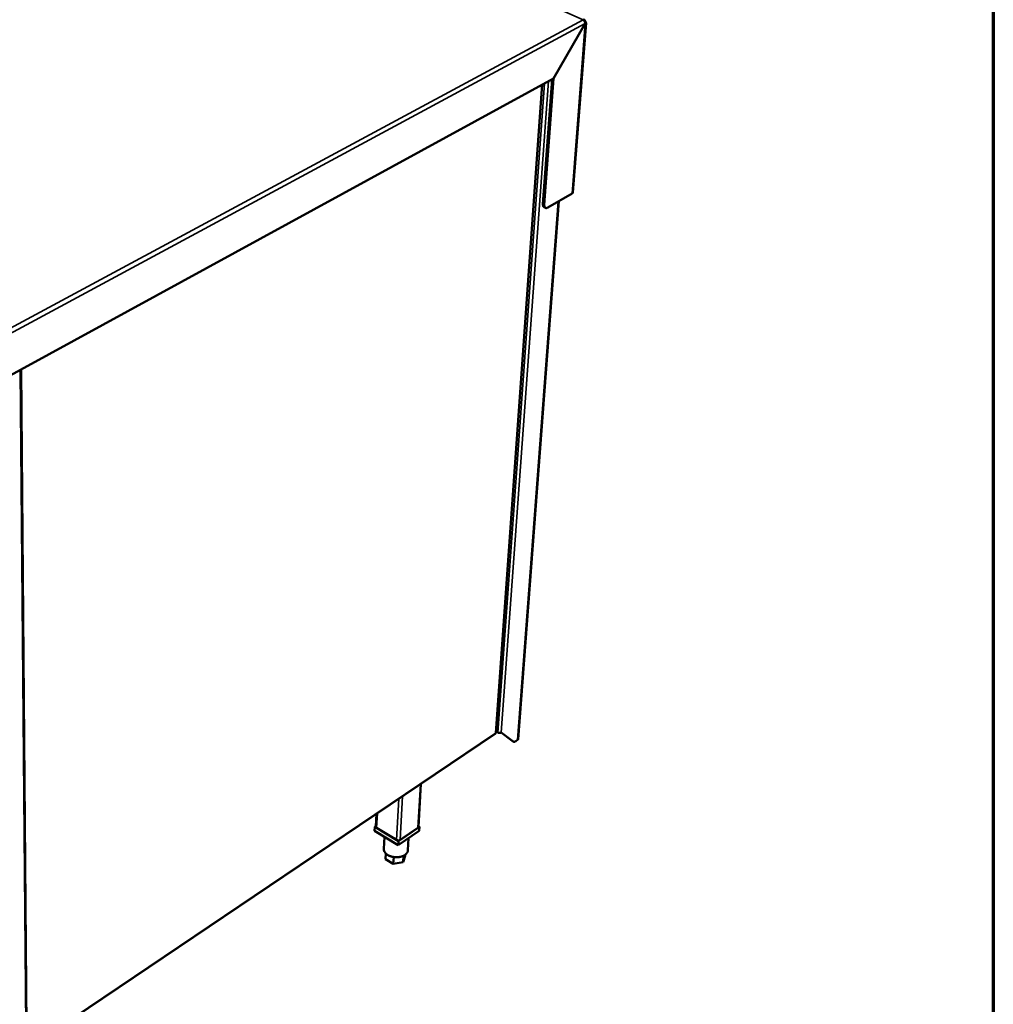
# Model space of a CAD drawing. Units: millimetres. Extents: x 65 to 5840, y 100 to 4100.
# Drawn here: x 4980 to 5840, y 2772 to 3642 of the extents above; entities that cross this region are included whole.
import ezdxf

# ---------------------------------------------------------------- set-up
doc = ezdxf.new("R2010")
doc.units = ezdxf.units.MM
doc.header["$LTSCALE"] = 20
for name, color, linetype, lineweight in [('Border (ISO)', 7, 'Continuous', 70), ('Visible (ISO)', 7, 'Continuous', 50), ('Visible Narrow (ISO)', 7, 'Continuous', 35)]:
    doc.layers.add(name, color=color, linetype=linetype, lineweight=lineweight)

# ---------------------------------------------------------------- blocks, each defined once
blk = doc.blocks.new('Borders Default Border')
at = {"layer": 'Border (ISO)', "flags": 128}
blk.add_lwpolyline([(5, 5), (5, 205), (292, 205), (292, 5), (5, 5)], dxfattribs=at)

msp = doc.modelspace()

# ---------------------------------------------------------------- linework, layer by layer
at = {"layer": 'Visible (ISO)'}
for p, q in [((5479.62, 3638.8), (5451.6, 3590.25)), ((5451.68, 3590.18), (5479.71, 3638.72)), ((5480.32, 3639.51), (5468.71, 3489.59)), ((5479.26, 3640.62), (5479.36, 3640.67)), ((5479.6, 3638.76), (5479.71, 3638.72)), ((4953.56, 3317.83), (5451.6, 3590.25)), ((5400.68, 3012.25), (5441.62, 3584.8)), ((5442.33, 3479.25), (5450.38, 3589.59)), ((5443.52, 3478.68), (5451.68, 3590.18)), ((5451.56, 3590.23), (5451.68, 3590.18)), ((5468.09, 3488.51), (5446.54, 3476.16)), ((5466.67, 3487.68), (5460.39, 3484.08)), ((5466.67, 3487.7), (5466.67, 3487.68)), ((5420.41, 3006.75), (5456.21, 3481.7)), ((5460.38, 3484.09), (5460.39, 3484.08)), ((5460.39, 3484.08), (5460.4, 3484.1)), ((5444.58, 3475.91), (5443.38, 3476.48)), ((4986.41, 2727.76), (4981.52, 3333.12)), ((4986.38, 2732.5), (5400.21, 3011.46)), ((5400.9, 3013.38), (5400.73, 3013.03)), ((5400.76, 3013.46), (5402.48, 3012.47)), ((5400.96, 3013.34), (5400.94, 3012.98)), ((5415.17, 3005.04), (5405.32, 3012.4)), ((5405.44, 3012.47), (5416.04, 3004.54)), ((5415.17, 3005.04), (5415.28, 3004.96)), ((5416.15, 3004.46), (5415.28, 3004.96)), ((5419.92, 3006), (5418.23, 3004.85)), ((5332.33, 2929.15), (5334.59, 2967.22)), ((5294.63, 2929.43), (5295.22, 2940.68)), ((5293.71, 2929.3), (5293.52, 2925.7)), ((5314.49, 2913.02), (5293.52, 2925.7)), ((5294.66, 2929.94), (5293.71, 2929.3)), ((5293.71, 2929.3), (5314.69, 2916.63)), ((5313.01, 2917.65), (5295.38, 2928.29)), ((5333.04, 2925.7), (5314.49, 2913.02)), ((5314.69, 2916.63), (5333.26, 2929.3)), ((5331.78, 2928.29), (5316.18, 2917.65)), ((5333.26, 2929.3), (5332.37, 2929.83)), ((5333.26, 2929.3), (5333.04, 2925.7)), ((5302.24, 2920.43), (5301.67, 2909.82)), ((5314.69, 2916.63), (5314.49, 2913.02)), ((5323.68, 2919.3), (5323.05, 2908.5)), ((5303.59, 2905.6), (5303.31, 2900.53)), ((5310.14, 2896.37), (5303.31, 2900.53)), ((5310.48, 2902.51), (5310.14, 2896.37)), ((5318.8, 2897.89), (5310.14, 2896.37)), ((5319.12, 2903.6), (5318.8, 2897.89)), ((5320.61, 2903.56), (5318.8, 2897.89)), ((5320.66, 2904.53), (5320.61, 2903.56))]:
    msp.add_line(p, q, dxfattribs=at)
at = {"layer": 'Visible (ISO)', "flags": 128}
for points in [[(5477.85, 3642.09, -0.089383), (5478.18, 3642.24, -0.108465), (5478.48, 3642.26, -0.055532), (5478.82, 3642.16, -0.0948), (5478.99, 3642.05, -0.074651), (5479.12, 3641.88, -0.034958), (5479.3, 3641.49, -0.073075), (5479.38, 3641.12, -0.061), (5479.36, 3640.67)], [(5442.33, 3479.25, 0.028729), (5442.3, 3478.68, 0.042959), (5442.34, 3478.3, 0.010627), (5442.47, 3477.7, 0.028948), (5442.53, 3477.49, 0.043961), (5442.63, 3477.26, 0.023293), (5442.88, 3476.87, 0.073387), (5443.05, 3476.69, 0.045523), (5443.38, 3476.48)], [(5446.54, 3476.16, -0.048931), (5446.07, 3475.91, -0.065279), (5445.68, 3475.81, -0.024736), (5445.16, 3475.78, -0.05383), (5444.91, 3475.8, -0.064597), (5444.57, 3475.91, -0.064585), (5444.27, 3476.1, -0.054386), (5444.01, 3476.39, -0.054988), (5443.81, 3476.72, -0.035893), (5443.72, 3476.97, -0.014661), (5443.55, 3477.6, -0.04919), (5443.5, 3478.04, -0.034625), (5443.52, 3478.68)], [(5400.33, 3011.7, 0.04536), (5400.57, 3011.98, 0.04536), (5400.76, 3012.31, 0.041957), (5400.88, 3012.64, 0.041957), (5400.94, 3012.98)], [(5402.48, 3012.47, 0.030734), (5402.91, 3012.27, 0.050533), (5403.19, 3012.19, 0.013011), (5403.75, 3012.11, 0.029302), (5404, 3012.09, 0.032126), (5404.26, 3012.11, 0.015458), (5404.79, 3012.19, 0.056634), (5405.04, 3012.27, 0.033775), (5405.44, 3012.47)], [(5418.23, 3004.85, -0.046138), (5417.78, 3004.56, -0.06031), (5417.39, 3004.42, -0.022935), (5416.95, 3004.34, -0.033974), (5416.64, 3004.31, -0.090463), (5416.39, 3004.36, -0.057064), (5416.04, 3004.54)], [(5420.41, 3006.75, -0.053132), (5420.36, 3006.54, -0.053132), (5420.27, 3006.34, -0.060908), (5420.12, 3006.15, -0.060908), (5419.92, 3006)], [(5295.38, 2928.29, -0.04227), (5295.12, 2928.46, -0.058998), (5294.96, 2928.62, -0.020182), (5294.81, 2928.84, -0.025818), (5294.71, 2929.01, -0.075902), (5294.65, 2929.17, -0.048139), (5294.63, 2929.43)], [(5332.33, 2929.15, -0.053987), (5332.28, 2928.91, -0.053987), (5332.18, 2928.69, -0.061696), (5332, 2928.46, -0.061696), (5331.78, 2928.29)], [(5316.18, 2917.65, -0.034392), (5315.76, 2917.42, -0.057068), (5315.49, 2917.34, -0.01587), (5314.92, 2917.24, -0.032801), (5314.64, 2917.23, -0.030596), (5314.36, 2917.24, -0.013933), (5313.77, 2917.34, -0.052346), (5313.47, 2917.42, -0.032008), (5313.01, 2917.65)], [(5323.05, 2908.5, -0.033665), (5322.95, 2907.72, -0.055108), (5322.8, 2907.26, -0.013802), (5322.39, 2906.42, -0.033606), (5322.19, 2906.09, -0.027407), (5321.74, 2905.51, -0.029042), (5321.25, 2905.02, -0.022844), (5320.63, 2904.5, -0.024488), (5320, 2904.08, -0.019402), (5319.24, 2903.66, -0.020769), (5318.5, 2903.33, -0.017042), (5317.63, 2903.01, -0.01804), (5316.79, 2902.77, -0.015557), (5315.84, 2902.56, -0.016197), (5314.92, 2902.43, -0.01478), (5313.94, 2902.34, -0.015094), (5312.97, 2902.31, -0.014616), (5311.98, 2902.35, -0.014627), (5311, 2902.44, -0.015042), (5310.04, 2902.58, -0.014751), (5309.07, 2902.79, -0.016098), (5308.17, 2903.04, -0.015484), (5307.26, 2903.36, -0.017886), (5306.45, 2903.7, -0.016915), (5305.62, 2904.12, -0.020548), (5304.92, 2904.55, -0.019208), (5304.21, 2905.06, -0.024198), (5303.64, 2905.55, -0.022568), (5303.08, 2906.14, -0.028706), (5302.65, 2906.69, -0.02706), (5302.26, 2907.32, -0.03331), (5302.1, 2907.67, -0.013628), (5301.79, 2908.56, -0.054827), (5301.69, 2909.03, -0.033396), (5301.67, 2909.82)]]:
    msp.add_lwpolyline(points, format="xyb", dxfattribs=at)
at = {"layer": 'Visible (ISO)'}
for points in [[(5477.85, 3642.09), (5478.12, 3641.96), (5478.39, 3641.76), (5478.63, 3641.51)], [(5480.04, 3640.19), (5479.87, 3640.37), (5479.64, 3640.53), (5479.36, 3640.67)], [(5466.67, 3487.68), (5466.68, 3487.69), (5466.7, 3487.7), (5466.71, 3487.72)], [(5468.09, 3488.51), (5468.25, 3488.65), (5468.39, 3488.8), (5468.49, 3488.96)], [(5468.49, 3488.96), (5468.62, 3489.16), (5468.69, 3489.37), (5468.7, 3489.59)], [(5400.31, 3011.94), (5400.36, 3011.71), (5400.32, 3011.54), (5400.21, 3011.46)]]:
    msp.add_open_spline(points, degree=3, dxfattribs=at)
for points, knots in [([(5478.63, 3641.51), (5479.25, 3640.87), (5479.66, 3639.88), (5479.64, 3639.02), (5479.64, 3638.94), (5479.63, 3638.87), (5479.62, 3638.8)], [0.411517, 0.411517, 0.411517, 0.411517, 1.478081, 1.478081, 1.478081, 1.570796, 1.570796, 1.570796, 1.570796]), ([(5479.71, 3638.72), (5480.31, 3639.07), (5480.48, 3639.6), (5480.14, 3640.07), (5480.11, 3640.11), (5480.07, 3640.15), (5480.04, 3640.19)], [0, 0, 0, 0, 1.066564, 1.066564, 1.066564, 1.159279, 1.159279, 1.159279, 1.159279]), ([(5400.67, 3012.25), (5400.67, 3012.2), (5400.65, 3012.15), (5400.6, 3012.1), (5400.54, 3012.03), (5400.44, 3011.98), (5400.31, 3011.94)], [0.9086381, 0.9086381, 0.9086381, 0.9086381, 1.1829099, 1.1829099, 1.1829099, 1.5707963, 1.5707963, 1.5707963, 1.5707963])]:
    msp.add_open_spline(points, degree=3, knots=knots, dxfattribs=at)
at = {"layer": 'Visible Narrow (ISO)'}
for p, q in [((5089.33, 3814.59), (5477.85, 3642.09)), ((4949.99, 3358), (5477.85, 3642.09)), ((5479.62, 3638.8), (4951.36, 3353.97)), ((5468.09, 3488.51), (5479.71, 3638.72)), ((5400.31, 3011.94), (5441.22, 3584.58)), ((5443.68, 3585.92), (5402.48, 3012.47)), ((5447.1, 3587.79), (5405.44, 3012.47)), ((5455.71, 3481.42), (5419.92, 3006)), ((5443.52, 3478.68), (5442.33, 3479.25)), ((4980.74, 3332.7), (4985.73, 2726.98)), ((4981.74, 3333.24), (4986.57, 2733.09)), ((4986.57, 2733.09), (5400.31, 3011.94)), ((5416.04, 3004.54), (5415.17, 3005.04)), ((5334.06, 2966.87), (5331.78, 2928.29)), ((5315.04, 2954.04), (5313.01, 2917.65)), ((5318.36, 2956.28), (5316.18, 2917.65)), ((5296.06, 2941.25), (5295.38, 2928.29))]:
    msp.add_line(p, q, dxfattribs=at)
msp.add_open_spline([(5479.53, 3639.91), (5479.7, 3640), (5479.87, 3640.1), (5480.04, 3640.19)], degree=3, dxfattribs=at)

# ---------------------------------------------------------------- block references
at = {"xscale": 20, "yscale": 20, "zscale": 20}
msp.add_blockref('Borders Default Border', (0, 0), dxfattribs=at)

doc.saveas('drawing.dxf')
